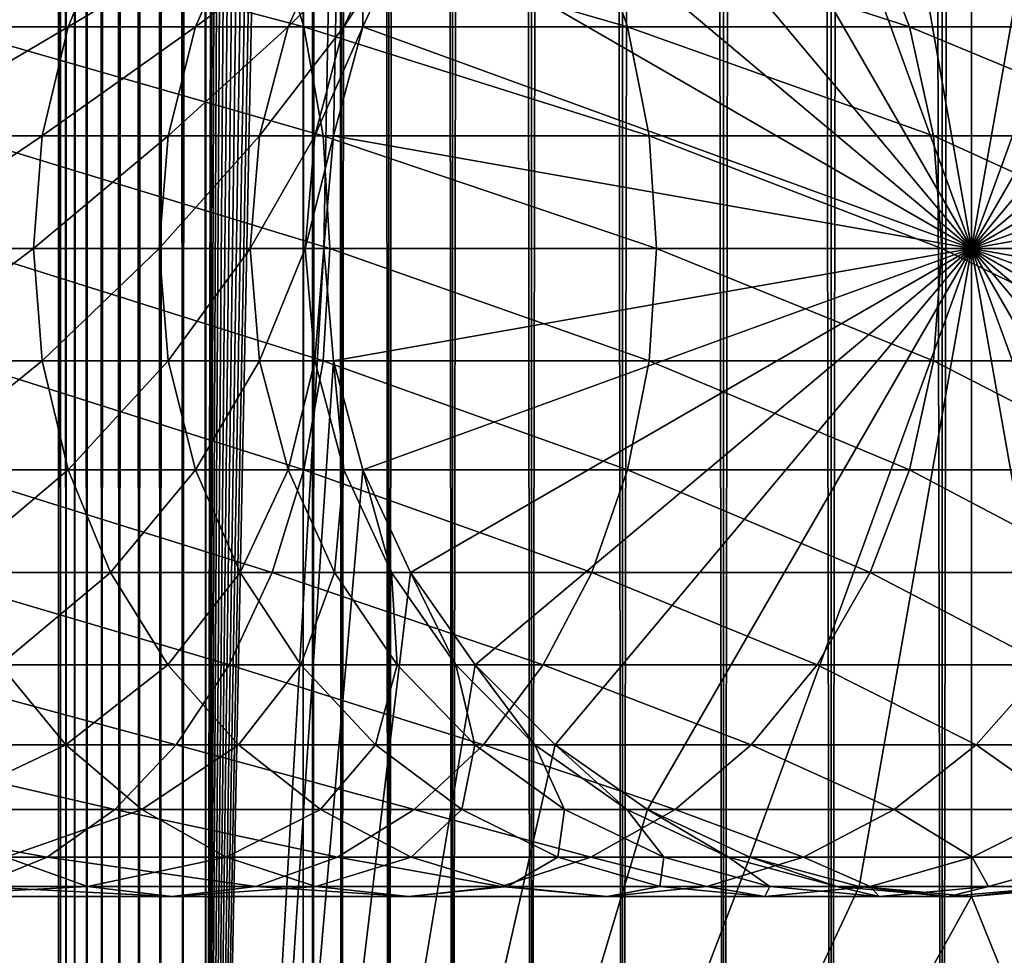
# Model space of a CAD drawing. Extents: x 0 to 550, y 0 to 1040.
# Drawn here: x 510 to 526, y 24 to 40 of the extents above; entities that cross this region are included whole.
import ezdxf

# ---------------------------------------------------------------- set-up
doc = ezdxf.new("R2010")
doc.units = 0
doc.header["$MEASUREMENT"] = 0

msp = doc.modelspace()

# ---------------------------------------------------------------- linework, layer by layer
for points in [[(510.430786, 1.500049, 63.541111), (510.430786, 1038.5, 63.541111), (510.399994, 1038.5, 63.150024)], [(510.430786, 1.500049, 63.541111), (510.399994, 1038.5, 63.150024), (510.399994, 1.500049, 63.150024)], [(510.399994, 1038.5, 38.150024), (510.399994, 1.500049, 38.150024), (510.399994, 1038.5, 63.150024)], [(510.399994, 1038.5, 63.150024), (510.399994, 1.500049, 38.150024), (510.399994, 1.500049, 63.150024)], [(510.399994, 1.500049, 38.150024), (510.399994, 1038.5, 38.150024), (510.430786, 1038.5, 37.758938)], [(510.399994, 1.500049, 38.150024), (510.430786, 1038.5, 37.758938), (510.430786, 1.500049, 37.758938)], [(510.522369, 1.500049, 63.922565), (510.522369, 1038.5, 63.922565), (510.430786, 1038.5, 63.541111)], [(510.522369, 1.500049, 63.922565), (510.430786, 1038.5, 63.541111), (510.430786, 1.500049, 63.541111)], [(510.430786, 1.500049, 37.758938), (510.430786, 1038.5, 37.758938), (510.522369, 1038.5, 37.37748)], [(510.430786, 1.500049, 37.758938), (510.522369, 1038.5, 37.37748), (510.522369, 1.500049, 37.37748)], [(510.672485, 1.500049, 64.284996), (510.672485, 1038.5, 64.284996), (510.522369, 1038.5, 63.922565)], [(510.672485, 1.500049, 64.284996), (510.522369, 1038.5, 63.922565), (510.522369, 1.500049, 63.922565)], [(510.522369, 1.500049, 37.37748), (510.522369, 1038.5, 37.37748), (510.672485, 1038.5, 37.015045)], [(510.522369, 1.500049, 37.37748), (510.672485, 1038.5, 37.015045), (510.672485, 1.500049, 37.015045)], [(510.877441, 1.500049, 64.619484), (510.877441, 1038.5, 64.619484), (510.672485, 1038.5, 64.284996)], [(510.877441, 1.500049, 64.619484), (510.672485, 1038.5, 64.284996), (510.672485, 1.500049, 64.284996)], [(510.672485, 1.500049, 37.015045), (510.672485, 1038.5, 37.015045), (510.877441, 1038.5, 36.680561)], [(510.672485, 1.500049, 37.015045), (510.877441, 1038.5, 36.680561), (510.877441, 1.500049, 36.680561)], [(511.132233, 1.500049, 64.917793), (511.132233, 1038.5, 64.917793), (510.877441, 1038.5, 64.619484)], [(511.132233, 1.500049, 64.917793), (510.877441, 1038.5, 64.619484), (510.877441, 1.500049, 64.619484)], [(510.877441, 1.500049, 36.680561), (510.877441, 1038.5, 36.680561), (511.132233, 1038.5, 36.382256)], [(510.877441, 1.500049, 36.680561), (511.132233, 1038.5, 36.382256), (511.132233, 1.500049, 36.382256)], [(511.430542, 1.500049, 65.172569), (511.430542, 1038.5, 65.172569), (511.132233, 1038.5, 64.917793)], [(511.430542, 1.500049, 65.172569), (511.132233, 1038.5, 64.917793), (511.132233, 1.500049, 64.917793)], [(511.132233, 1.500049, 36.382256), (511.132233, 1038.5, 36.382256), (511.430542, 1038.5, 36.127483)], [(511.132233, 1.500049, 36.382256), (511.430542, 1038.5, 36.127483), (511.430542, 1.500049, 36.127483)], [(511.765015, 1.500049, 65.377541), (511.765015, 1038.5, 65.377541), (511.430542, 1038.5, 65.172569)], [(511.765015, 1.500049, 65.377541), (511.430542, 1038.5, 65.172569), (511.430542, 1.500049, 65.172569)], [(511.430542, 1.500049, 36.127483), (511.430542, 1038.5, 36.127483), (511.765015, 1038.5, 35.922508)], [(511.430542, 1.500049, 36.127483), (511.765015, 1038.5, 35.922508), (511.765015, 1.500049, 35.922508)], [(512.127441, 1.500049, 65.527664), (512.127441, 1038.5, 65.527664), (511.765015, 1038.5, 65.377541)], [(512.127441, 1.500049, 65.527664), (511.765015, 1038.5, 65.377541), (511.765015, 1.500049, 65.377541)], [(511.765015, 1.500049, 35.922508), (511.765015, 1038.5, 35.922508), (512.127441, 1038.5, 35.772381)], [(511.765015, 1.500049, 35.922508), (512.127441, 1038.5, 35.772381), (512.127441, 1.500049, 35.772381)], [(512.508911, 1.500049, 65.619247), (512.508911, 1038.5, 65.619247), (512.127441, 1038.5, 65.527664)], [(512.508911, 1.500049, 65.619247), (512.127441, 1038.5, 65.527664), (512.127441, 1.500049, 65.527664)], [(512.127441, 1.500049, 35.772381), (512.127441, 1038.5, 35.772381), (512.508911, 1038.5, 35.680801)], [(512.127441, 1.500049, 35.772381), (512.508911, 1038.5, 35.680801), (512.508911, 1.500049, 35.680801)], [(512.900024, 1.500049, 65.650024), (512.900024, 1038.5, 65.650024), (512.508911, 1038.5, 65.619247)], [(512.900024, 1.500049, 65.650024), (512.508911, 1038.5, 65.619247), (512.508911, 1.500049, 65.619247)], [(512.508911, 1.500049, 35.680801), (512.508911, 1038.5, 35.680801), (512.900024, 1038.5, 35.650024)], [(512.508911, 1.500049, 35.680801), (512.900024, 1038.5, 35.650024), (512.900024, 1.500049, 35.650024)], [(512.900024, 1.500049, 65.650024), (514.900024, 1004, 65.650024), (512.900024, 1038.5, 65.650024)], [(535.400024, 1038.5, 35.650024), (535.400024, 1.500049, 35.650024), (512.900024, 1038.5, 35.650024)], [(512.900024, 1038.5, 35.650024), (535.400024, 1.500049, 35.650024), (512.900024, 1.500049, 35.650024)], [(514.714844, 1.500049, 48.765942), (514.714844, 1038.5, 48.765942), (514.549988, 1.500049, 50.650024)], [(514.549988, 1.500049, 50.650024), (514.714844, 1038.5, 48.765942), (514.549988, 1038.5, 50.650024)], [(514.549988, 1.500049, 50.650024), (514.549988, 1038.5, 50.650024), (514.714844, 1.500049, 52.534107)], [(514.714844, 1.500049, 52.534107), (514.549988, 1038.5, 50.650024), (514.714844, 1038.5, 52.534107)], [(515.204346, 1.500049, 46.939106), (515.204346, 1038.5, 46.939106), (514.714844, 1.500049, 48.765942)], [(514.714844, 1.500049, 48.765942), (515.204346, 1038.5, 46.939106), (514.714844, 1038.5, 48.765942)], [(514.714844, 1.500049, 52.534107), (514.714844, 1038.5, 52.534107), (515.204346, 1.500049, 54.360943)], [(515.204346, 1.500049, 54.360943), (514.714844, 1038.5, 52.534107), (515.204346, 1038.5, 54.360943)], [(516.003601, 1.500049, 45.225025), (516.003601, 1038.5, 45.225025), (515.204346, 1.500049, 46.939106)], [(515.204346, 1.500049, 46.939106), (516.003601, 1038.5, 45.225025), (515.204346, 1038.5, 46.939106)], [(515.204346, 1.500049, 54.360943), (515.204346, 1038.5, 54.360943), (516.003601, 1.500049, 56.075024)], [(516.003601, 1.500049, 56.075024), (515.204346, 1038.5, 54.360943), (516.003601, 1038.5, 56.075024)], [(517.08844, 1.500049, 43.675777), (517.08844, 1038.5, 43.675777), (516.003601, 1.500049, 45.225025)], [(516.003601, 1.500049, 45.225025), (517.08844, 1038.5, 43.675777), (516.003601, 1038.5, 45.225025)], [(516.003601, 1.500049, 56.075024), (516.003601, 1038.5, 56.075024), (517.08844, 1.500049, 57.624268)], [(517.08844, 1.500049, 57.624268), (516.003601, 1038.5, 56.075024), (517.08844, 1038.5, 57.624268)], [(518.425781, 1.500049, 42.338444), (518.425781, 1038.5, 42.338444), (517.08844, 1.500049, 43.675777)], [(517.08844, 1.500049, 43.675777), (518.425781, 1038.5, 42.338444), (517.08844, 1038.5, 43.675777)], [(517.08844, 1.500049, 57.624268), (517.08844, 1038.5, 57.624268), (518.425781, 1.500049, 58.961605)], [(518.425781, 1.500049, 58.961605), (517.08844, 1038.5, 57.624268), (518.425781, 1038.5, 58.961605)], [(519.974976, 1.500049, 41.253647), (519.974976, 1038.5, 41.253647), (518.425781, 1.500049, 42.338444)], [(518.425781, 1.500049, 42.338444), (519.974976, 1038.5, 41.253647), (518.425781, 1038.5, 42.338444)], [(518.425781, 1.500049, 58.961605), (518.425781, 1038.5, 58.961605), (519.974976, 1.500049, 60.046398)], [(519.974976, 1.500049, 60.046398), (518.425781, 1038.5, 58.961605), (519.974976, 1038.5, 60.046398)], [(521.689087, 1.500049, 40.454357), (521.689087, 1038.5, 40.454357), (519.974976, 1.500049, 41.253647)], [(519.974976, 1.500049, 41.253647), (521.689087, 1038.5, 40.454357), (519.974976, 1038.5, 41.253647)], [(519.974976, 1.500049, 60.046398), (519.974976, 1038.5, 60.046398), (521.689087, 1.500049, 60.845688)], [(521.689087, 1.500049, 60.845688), (519.974976, 1038.5, 60.046398), (521.689087, 1038.5, 60.845688)], [(523.51593, 1.500049, 39.964859), (523.51593, 1038.5, 39.964859), (521.689087, 1.500049, 40.454357)], [(521.689087, 1.500049, 40.454357), (523.51593, 1038.5, 39.964859), (521.689087, 1038.5, 40.454357)], [(521.689087, 1.500049, 60.845688), (521.689087, 1038.5, 60.845688), (523.51593, 1.500049, 61.335186)], [(523.51593, 1.500049, 61.335186), (521.689087, 1038.5, 60.845688), (523.51593, 1038.5, 61.335186)], [(525.400024, 1.500049, 39.800022), (525.400024, 1038.5, 39.800022), (523.51593, 1.500049, 39.964859)], [(523.51593, 1.500049, 39.964859), (525.400024, 1038.5, 39.800022), (523.51593, 1038.5, 39.964859)], [(523.51593, 1.500049, 61.335186), (523.51593, 1038.5, 61.335186), (525.400024, 1.500049, 61.500023)], [(525.400024, 1.500049, 61.500023), (523.51593, 1038.5, 61.335186), (525.400024, 1038.5, 61.500023)], [(525.400024, 1.500049, 61.500023), (525.400024, 1038.5, 61.500023), (527.284058, 1.500049, 61.335186)], [(527.284058, 1.500049, 61.335186), (525.400024, 1038.5, 61.500023), (527.284058, 1038.5, 61.335186)], [(527.284058, 1.500049, 39.964859), (527.284058, 1038.5, 39.964859), (525.400024, 1.500049, 39.800022)], [(525.400024, 1.500049, 39.800022), (527.284058, 1038.5, 39.964859), (525.400024, 1038.5, 39.800022)], [(512.900024, 1.500049, 65.650024), (515.067139, 1002.089844, 65.650024), (514.900024, 1004, 65.650024)], [(515.563354, 1000.237793, 65.650024), (515.067139, 1002.089844, 65.650024), (512.900024, 1.500049, 65.650024)], [(512.900024, 1.500049, 65.650024), (516.373718, 998.5, 65.650024), (515.563354, 1000.237793, 65.650024)], [(512.900024, 1.500049, 65.650024), (517.473511, 996.929321, 65.650024), (516.373718, 998.5, 65.650024)], [(518.829346, 995.573486, 65.650024), (517.473511, 996.929321, 65.650024), (512.900024, 1.500049, 65.650024)], [(532.970642, 995.573486, 65.650024), (531.400024, 994.473694, 65.650024), (512.900024, 1.500049, 65.650024)], [(518.829346, 995.573486, 65.650024), (512.900024, 1.500049, 65.650024), (520.400024, 994.473694, 65.650024)], [(512.900024, 1.500049, 65.650024), (514.900024, 36.000053, 65.650024), (532.970642, 995.573486, 65.650024)], [(532.970642, 995.573486, 65.650024), (514.900024, 36.000053, 65.650024), (515.067139, 37.910141, 65.650024)], [(532.970642, 995.573486, 65.650024), (515.067139, 37.910141, 65.650024), (515.563354, 39.762177, 65.650024)], [(515.563354, 39.762177, 65.650024), (516.373718, 41.500011, 65.650024), (532.970642, 995.573486, 65.650024)], [(512.900024, 1.500049, 65.650024), (531.400024, 994.473694, 65.650024), (529.662231, 993.663391, 65.650024)], [(520.400024, 994.473694, 65.650024), (512.900024, 1.500049, 65.650024), (522.137756, 993.663391, 65.650024)], [(512.900024, 1.500049, 65.650024), (529.662231, 993.663391, 65.650024), (527.81012, 993.167114, 65.650024)], [(512.900024, 1.500049, 65.650024), (523.989868, 993.167114, 65.650024), (522.137756, 993.663391, 65.650024)], [(527.81012, 993.167114, 65.650024), (525.900024, 993, 65.650024), (512.900024, 1.500049, 65.650024)], [(512.900024, 1.500049, 65.650024), (525.900024, 993, 65.650024), (523.989868, 993.167114, 65.650024)], [(525.900024, 36.000053, 64.650024), (525.900024, 47.000031, 64.650024), (523.989868, 46.832897, 64.650024)], [(525.899963, 36, 64.650024), (523.989868, 46.832886, 64.650024), (525.899963, 47, 64.650024)], [(525.899963, 36, 64.650024), (525.899963, 47, 64.650024), (527.81012, 46.832886, 64.650024)], [(525.900024, 36.000053, 64.650024), (527.81012, 46.832897, 64.650024), (525.900024, 47.000031, 64.650024)], [(523.989868, 46.832897, 64.650024), (522.137756, 46.336628, 64.650024), (525.900024, 36.000053, 64.650024)], [(522.137756, 46.33662, 64.650024), (523.989868, 46.832886, 64.650024), (525.899963, 36, 64.650024)], [(527.81012, 46.832886, 64.650024), (529.662231, 46.33662, 64.650024), (525.899963, 36, 64.650024)], [(529.662231, 46.336628, 64.650024), (527.81012, 46.832897, 64.650024), (525.900024, 36.000053, 64.650024)], [(525.900024, 36.000053, 64.650024), (522.137756, 46.336628, 64.650024), (520.400024, 45.526302, 64.650024)], [(525.899963, 36, 64.650024), (520.400024, 45.526279, 64.650024), (522.137756, 46.33662, 64.650024)], [(525.899963, 36, 64.650024), (529.662231, 46.33662, 64.650024), (531.400024, 45.526279, 64.650024)], [(525.900024, 36.000053, 64.650024), (531.400024, 45.526302, 64.650024), (529.662231, 46.336628, 64.650024)], [(525.900024, 36.000053, 64.650024), (520.400024, 45.526302, 64.650024), (518.829346, 44.426479, 64.650024)], [(525.899963, 36, 64.650024), (518.829346, 44.426491, 64.650024), (520.400024, 45.526279, 64.650024)], [(525.899963, 36, 64.650024), (531.400024, 45.526279, 64.650024), (532.970642, 44.426491, 64.650024)], [(525.900024, 36.000053, 64.650024), (532.970642, 44.426479, 64.650024), (531.400024, 45.526302, 64.650024)], [(517.473511, 43.070663, 64.650024), (518.829346, 44.426491, 64.650024), (525.899963, 36, 64.650024)], [(518.829346, 44.426479, 64.650024), (517.473511, 43.070652, 64.650024), (525.900024, 36.000053, 64.650024)], [(532.970642, 44.426491, 64.650024), (534.326477, 43.070663, 64.650024), (525.899963, 36, 64.650024)], [(534.326477, 43.070652, 64.650024), (532.970642, 44.426479, 64.650024), (525.900024, 36.000053, 64.650024)], [(525.899963, 36, 64.650024), (516.373718, 41.5, 64.650024), (517.473511, 43.070663, 64.650024)], [(525.900024, 36.000053, 64.650024), (517.473511, 43.070652, 64.650024), (516.373718, 41.500011, 64.650024)], [(525.899963, 36, 64.650024), (534.326477, 43.070663, 64.650024), (535.42627, 41.5, 64.650024)], [(525.900024, 36.000053, 64.650024), (535.42627, 41.500011, 64.650024), (534.326477, 43.070652, 64.650024)], [(510.562012, 39.762222, 112.941406), (507.834259, 39.762222, 117.453651), (511.279541, 41.5, 113.317993)], [(511.279541, 41.5, 113.317993), (507.834259, 39.762222, 117.453651), (508.50116, 41.5, 117.913971)], [(514.025757, 41.5, 140.200119), (507.98703, 41.5, 144.931122), (514.563049, 39.762222, 140.806671)], [(514.563049, 39.762222, 140.806671), (507.98703, 41.5, 144.931122), (508.447357, 39.762222, 145.598022)], [(512.725952, 39.762222, 108.13327), (510.562012, 39.762222, 112.941406), (513.483643, 41.5, 108.420624)], [(513.483643, 41.5, 108.420624), (510.562012, 39.762222, 112.941406), (511.279541, 41.5, 113.317993)], [(514.294617, 39.762222, 103.099358), (512.725952, 39.762222, 108.13327), (515.08136, 41.5, 103.293282)], [(515.08136, 41.5, 103.293282), (512.725952, 39.762222, 108.13327), (513.483643, 41.5, 108.420624)], [(519.450134, 41.5, 134.775742), (514.025757, 41.5, 140.200119), (520.056641, 39.762222, 135.313095)], [(520.056641, 39.762222, 135.313095), (514.025757, 41.5, 140.200119), (514.563049, 39.762222, 140.806671)], [(515.245056, 39.762222, 97.913063), (514.294617, 39.762222, 103.099358), (516.049438, 41.5, 98.010742)], [(516.049438, 41.5, 98.010742), (514.294617, 39.762222, 103.099358), (515.08136, 41.5, 103.293282)], [(515.563354, 39.762222, 92.650024), (515.245056, 39.762222, 97.913063), (516.373718, 41.5, 92.650024)], [(516.373718, 41.5, 92.650024), (515.245056, 39.762222, 97.913063), (516.049438, 41.5, 98.010742)], [(516.373718, 41.500011, 64.650024), (516.373718, 41.500011, 65.650024), (515.563354, 39.762177, 64.650024)], [(515.563354, 39.762177, 64.650024), (516.373718, 41.500011, 65.650024), (515.563354, 39.762177, 65.650024)], [(525.900024, 36.000053, 64.650024), (516.373718, 41.500011, 64.650024), (515.563354, 39.762177, 64.650024)], [(525.899963, 36, 64.650024), (515.563354, 39.762222, 64.650024), (516.373718, 41.5, 64.650024)], [(515.563354, 39.762222, 64.650024), (515.563354, 39.762222, 92.650024), (516.373718, 41.5, 92.650024)], [(515.563354, 39.762222, 64.650024), (516.373718, 41.5, 92.650024), (516.373718, 41.5, 64.650024)], [(524.181091, 41.5, 128.737061), (519.450134, 41.5, 134.775742), (524.848022, 39.762222, 129.197388)], [(524.848022, 39.762222, 129.197388), (519.450134, 41.5, 134.775742), (520.056641, 39.762222, 135.313095)], [(528.149719, 41.5, 122.172157), (524.181091, 41.5, 128.737061), (528.867249, 39.762222, 122.548744)], [(528.867249, 39.762222, 122.548744), (524.181091, 41.5, 128.737061), (524.848022, 39.762222, 129.197388)], [(525.899963, 36, 64.650024), (535.42627, 41.5, 64.650024), (536.236633, 39.762222, 64.650024)], [(525.900024, 36.000053, 64.650024), (536.236633, 39.762177, 64.650024), (535.42627, 41.500011, 64.650024)], [(510.122589, 37.91013, 112.710785), (507.425812, 37.91013, 117.171738), (510.562012, 39.762222, 112.941406)], [(510.562012, 39.762222, 112.941406), (507.425812, 37.91013, 117.171738), (507.834259, 39.762222, 117.453651)], [(514.563049, 39.762222, 140.806671), (508.447357, 39.762222, 145.598022), (514.892151, 37.91013, 141.178131)], [(514.892151, 37.91013, 141.178131), (508.447357, 39.762222, 145.598022), (508.729279, 37.91013, 146.006439)], [(512.261963, 37.91013, 107.957291), (510.122589, 37.91013, 112.710785), (512.725952, 39.762222, 108.13327)], [(512.725952, 39.762222, 108.13327), (510.122589, 37.91013, 112.710785), (510.562012, 39.762222, 112.941406)], [(513.812744, 37.91013, 102.980591), (512.261963, 37.91013, 107.957291), (514.294617, 39.762222, 103.099358)], [(514.294617, 39.762222, 103.099358), (512.261963, 37.91013, 107.957291), (512.725952, 39.762222, 108.13327)], [(514.75238, 37.91013, 97.853249), (513.812744, 37.91013, 102.980591), (515.245056, 39.762222, 97.913063)], [(515.245056, 39.762222, 97.913063), (513.812744, 37.91013, 102.980591), (514.294617, 39.762222, 103.099358)], [(520.056641, 39.762222, 135.313095), (514.563049, 39.762222, 140.806671), (520.428101, 37.91013, 135.642181)], [(520.428101, 37.91013, 135.642181), (514.563049, 39.762222, 140.806671), (514.892151, 37.91013, 141.178131)], [(515.067139, 37.91013, 92.650024), (514.75238, 37.91013, 97.853249), (515.563354, 39.762222, 92.650024)], [(515.563354, 39.762222, 92.650024), (514.75238, 37.91013, 97.853249), (515.245056, 39.762222, 97.913063)], [(515.067139, 37.91013, 64.650024), (515.563354, 39.762222, 64.650024), (525.899963, 36, 64.650024)], [(515.067139, 37.91013, 64.650024), (515.067139, 37.91013, 92.650024), (515.563354, 39.762222, 92.650024)], [(515.067139, 37.91013, 64.650024), (515.563354, 39.762222, 92.650024), (515.563354, 39.762222, 64.650024)], [(515.563354, 39.762177, 64.650024), (515.563354, 39.762177, 65.650024), (515.067139, 37.910141, 64.650024)], [(515.067139, 37.910141, 64.650024), (515.563354, 39.762177, 65.650024), (515.067139, 37.910141, 65.650024)], [(515.563354, 39.762177, 64.650024), (515.067139, 37.910141, 64.650024), (525.900024, 36.000053, 64.650024)], [(524.848022, 39.762222, 129.197388), (520.056641, 39.762222, 135.313095), (525.256409, 37.91013, 129.479294)], [(525.256409, 37.91013, 129.479294), (520.056641, 39.762222, 135.313095), (520.428101, 37.91013, 135.642181)], [(528.867249, 39.762222, 122.548744), (524.848022, 39.762222, 129.197388), (529.306702, 37.91013, 122.779366)], [(529.306702, 37.91013, 122.779366), (524.848022, 39.762222, 129.197388), (525.256409, 37.91013, 129.479294)], [(536.236633, 39.762222, 64.650024), (536.73291, 37.91013, 64.650024), (525.899963, 36, 64.650024)], [(536.73291, 37.910141, 64.650024), (536.236633, 39.762177, 64.650024), (525.900024, 36.000053, 64.650024)], [(509.974609, 36, 112.633118), (507.28833, 36, 117.076805), (510.122589, 37.91013, 112.710785)], [(510.122589, 37.91013, 112.710785), (507.28833, 36, 117.076805), (507.425812, 37.91013, 117.171738)], [(514.892151, 37.91013, 141.178131), (508.729279, 37.91013, 146.006439), (515.002991, 36, 141.303223)], [(515.002991, 36, 141.303223), (508.729279, 37.91013, 146.006439), (508.824219, 36, 146.143982)], [(512.105713, 36, 107.898033), (509.974609, 36, 112.633118), (512.261963, 37.91013, 107.957291)], [(512.261963, 37.91013, 107.957291), (509.974609, 36, 112.633118), (510.122589, 37.91013, 112.710785)], [(513.650513, 36, 102.940598), (512.105713, 36, 107.898033), (513.812744, 37.91013, 102.980591)], [(513.812744, 37.91013, 102.980591), (512.105713, 36, 107.898033), (512.261963, 37.91013, 107.957291)], [(514.586487, 36, 97.833099), (513.650513, 36, 102.940598), (514.75238, 37.91013, 97.853249)], [(514.75238, 37.91013, 97.853249), (513.650513, 36, 102.940598), (513.812744, 37.91013, 102.980591)], [(514.900024, 36, 92.650024), (514.586487, 36, 97.833099), (515.067139, 37.91013, 92.650024)], [(515.067139, 37.91013, 92.650024), (514.586487, 36, 97.833099), (514.75238, 37.91013, 97.853249)], [(520.428101, 37.91013, 135.642181), (514.892151, 37.91013, 141.178131), (520.553223, 36, 135.752991)], [(520.553223, 36, 135.752991), (514.892151, 37.91013, 141.178131), (515.002991, 36, 141.303223)], [(515.067139, 37.910141, 64.650024), (515.067139, 37.910141, 65.650024), (514.900024, 36.000053, 64.650024)], [(514.900024, 36.000053, 64.650024), (515.067139, 37.910141, 65.650024), (514.900024, 36.000053, 65.650024)], [(525.900024, 36.000053, 64.650024), (515.067139, 37.910141, 64.650024), (514.900024, 36.000053, 64.650024)], [(525.899963, 36, 64.650024), (514.900024, 36, 64.650024), (515.067139, 37.91013, 64.650024)], [(514.900024, 36, 64.650024), (515.067139, 37.91013, 92.650024), (515.067139, 37.91013, 64.650024)], [(514.900024, 36, 64.650024), (514.900024, 36, 92.650024), (515.067139, 37.91013, 92.650024)], [(525.256409, 37.91013, 129.479294), (520.428101, 37.91013, 135.642181), (525.393921, 36, 129.574234)], [(525.393921, 36, 129.574234), (520.428101, 37.91013, 135.642181), (520.553223, 36, 135.752991)], [(529.306702, 37.91013, 122.779366), (525.256409, 37.91013, 129.479294), (529.454651, 36, 122.857025)], [(529.454651, 36, 122.857025), (525.256409, 37.91013, 129.479294), (525.393921, 36, 129.574234)], [(525.899963, 36, 64.650024), (536.73291, 37.91013, 64.650024), (536.900024, 36, 64.650024)], [(525.900024, 36.000053, 64.650024), (536.900024, 36.000053, 64.650024), (536.73291, 37.910141, 64.650024)], [(509.974609, 36, 112.633118), (507.425812, 34.08987, 117.171738), (507.28833, 36, 117.076805)], [(510.122589, 34.08987, 112.710785), (507.425812, 34.08987, 117.171738), (509.974609, 36, 112.633118)], [(514.892151, 34.08987, 141.178131), (508.824219, 36, 146.143982), (508.729279, 34.08987, 146.006439)], [(515.002991, 36, 141.303223), (508.824219, 36, 146.143982), (514.892151, 34.08987, 141.178131)], [(512.105713, 36, 107.898033), (510.122589, 34.08987, 112.710785), (509.974609, 36, 112.633118)], [(512.261963, 34.08987, 107.957291), (510.122589, 34.08987, 112.710785), (512.105713, 36, 107.898033)], [(513.650513, 36, 102.940598), (512.261963, 34.08987, 107.957291), (512.105713, 36, 107.898033)], [(513.812744, 34.08987, 102.980591), (512.261963, 34.08987, 107.957291), (513.650513, 36, 102.940598)], [(512.900024, 1.500049, 65.650024), (515.067139, 34.089844, 65.650024), (514.900024, 36.000053, 65.650024)], [(514.586487, 36, 97.833099), (513.812744, 34.08987, 102.980591), (513.650513, 36, 102.940598)], [(514.75238, 34.08987, 97.853249), (513.812744, 34.08987, 102.980591), (514.586487, 36, 97.833099)], [(514.900024, 36, 92.650024), (514.75238, 34.08987, 97.853249), (514.586487, 36, 97.833099)], [(515.067139, 34.08987, 92.650024), (514.75238, 34.08987, 97.853249), (514.900024, 36, 92.650024)], [(520.428101, 34.08987, 135.642181), (515.002991, 36, 141.303223), (514.892151, 34.08987, 141.178131)], [(514.900024, 36.000053, 64.650024), (514.900024, 36.000053, 65.650024), (515.067139, 34.089844, 64.650024)], [(515.067139, 34.089844, 64.650024), (514.900024, 36.000053, 65.650024), (515.067139, 34.089844, 65.650024)], [(525.900024, 36.000053, 64.650024), (514.900024, 36.000053, 64.650024), (515.067139, 34.089844, 64.650024)], [(525.899963, 36, 64.650024), (515.067139, 34.08987, 64.650024), (514.900024, 36, 64.650024)], [(515.067139, 34.08987, 64.650024), (515.067139, 34.08987, 92.650024), (514.900024, 36, 92.650024)], [(515.067139, 34.08987, 64.650024), (514.900024, 36, 92.650024), (514.900024, 36, 64.650024)], [(520.553223, 36, 135.752991), (515.002991, 36, 141.303223), (520.428101, 34.08987, 135.642181)], [(515.067139, 34.089844, 64.650024), (515.563354, 32.237808, 64.650024), (525.900024, 36.000053, 64.650024)], [(515.563354, 32.237778, 64.650024), (515.067139, 34.08987, 64.650024), (525.899963, 36, 64.650024)], [(525.900024, 36.000053, 64.650024), (515.563354, 32.237808, 64.650024), (516.373718, 30.499973, 64.650024)], [(525.899963, 36, 64.650024), (516.373718, 30.5, 64.650024), (515.563354, 32.237778, 64.650024)], [(525.900024, 36.000053, 64.650024), (516.373718, 30.499973, 64.650024), (517.473511, 28.929392, 64.650024)], [(525.899963, 36, 64.650024), (517.473511, 28.929337, 64.650024), (516.373718, 30.5, 64.650024)], [(517.473511, 28.929392, 64.650024), (518.829346, 27.573505, 64.650024), (525.900024, 36.000053, 64.650024)], [(518.829346, 27.573511, 64.650024), (517.473511, 28.929337, 64.650024), (525.899963, 36, 64.650024)], [(525.900024, 36.000053, 64.650024), (518.829346, 27.573505, 64.650024), (520.400024, 26.47368, 64.650024)], [(525.899963, 36, 64.650024), (520.400024, 26.473721, 64.650024), (518.829346, 27.573511, 64.650024)], [(525.900024, 36.000053, 64.650024), (520.400024, 26.47368, 64.650024), (522.137756, 25.663414, 64.650024)], [(525.899963, 36, 64.650024), (522.137756, 25.663382, 64.650024), (520.400024, 26.473721, 64.650024)], [(525.256409, 34.08987, 129.479294), (520.553223, 36, 135.752991), (520.428101, 34.08987, 135.642181)], [(525.393921, 36, 129.574234), (520.553223, 36, 135.752991), (525.256409, 34.08987, 129.479294)], [(522.137756, 25.663414, 64.650024), (523.989868, 25.167147, 64.650024), (525.900024, 36.000053, 64.650024)], [(523.989868, 25.167114, 64.650024), (522.137756, 25.663382, 64.650024), (525.899963, 36, 64.650024)], [(525.900024, 36.000053, 64.650024), (523.989868, 25.167147, 64.650024), (525.900024, 25.000015, 64.650024)], [(525.899963, 36, 64.650024), (525.899963, 25, 64.650024), (523.989868, 25.167114, 64.650024)], [(529.306702, 34.08987, 122.779366), (525.393921, 36, 129.574234), (525.256409, 34.08987, 129.479294)], [(529.454651, 36, 122.857025), (525.393921, 36, 129.574234), (529.306702, 34.08987, 122.779366)], [(529.662231, 25.663382, 64.650024), (527.81012, 25.167114, 64.650024), (525.899963, 36, 64.650024)], [(525.899963, 36, 64.650024), (527.81012, 25.167114, 64.650024), (525.899963, 25, 64.650024)], [(534.326477, 28.929337, 64.650024), (532.970642, 27.573511, 64.650024), (525.899963, 36, 64.650024)], [(525.899963, 36, 64.650024), (532.970642, 27.573511, 64.650024), (531.400024, 26.473721, 64.650024)], [(525.899963, 36, 64.650024), (531.400024, 26.473721, 64.650024), (529.662231, 25.663382, 64.650024)], [(536.73291, 34.08987, 64.650024), (536.236633, 32.237778, 64.650024), (525.899963, 36, 64.650024)], [(525.899963, 36, 64.650024), (536.236633, 32.237778, 64.650024), (535.42627, 30.5, 64.650024)], [(525.899963, 36, 64.650024), (535.42627, 30.5, 64.650024), (534.326477, 28.929337, 64.650024)], [(525.899963, 36, 64.650024), (536.900024, 36, 64.650024), (536.73291, 34.08987, 64.650024)], [(536.236633, 32.237808, 64.650024), (536.73291, 34.089844, 64.650024), (525.900024, 36.000053, 64.650024)], [(525.900024, 36.000053, 64.650024), (536.73291, 34.089844, 64.650024), (536.900024, 36.000053, 64.650024)], [(532.970642, 27.573505, 64.650024), (534.326477, 28.929392, 64.650024), (525.900024, 36.000053, 64.650024)], [(525.900024, 36.000053, 64.650024), (534.326477, 28.929392, 64.650024), (535.42627, 30.499973, 64.650024)], [(525.900024, 36.000053, 64.650024), (535.42627, 30.499973, 64.650024), (536.236633, 32.237808, 64.650024)], [(527.81012, 25.167147, 64.650024), (529.662231, 25.663414, 64.650024), (525.900024, 36.000053, 64.650024)], [(525.900024, 36.000053, 64.650024), (529.662231, 25.663414, 64.650024), (531.400024, 26.47368, 64.650024)], [(525.900024, 36.000053, 64.650024), (531.400024, 26.47368, 64.650024), (532.970642, 27.573505, 64.650024)], [(525.900024, 36.000053, 64.650024), (525.900024, 25.000015, 64.650024), (527.81012, 25.167147, 64.650024)], [(510.122589, 34.08987, 112.710785), (507.834259, 32.237778, 117.453651), (507.425812, 34.08987, 117.171738)], [(510.562012, 32.237778, 112.941406), (507.834259, 32.237778, 117.453651), (510.122589, 34.08987, 112.710785)], [(514.563049, 32.237778, 140.806671), (508.729279, 34.08987, 146.006439), (508.447357, 32.237778, 145.598022)], [(514.892151, 34.08987, 141.178131), (508.729279, 34.08987, 146.006439), (514.563049, 32.237778, 140.806671)], [(512.261963, 34.08987, 107.957291), (510.562012, 32.237778, 112.941406), (510.122589, 34.08987, 112.710785)], [(512.725952, 32.237778, 108.13327), (510.562012, 32.237778, 112.941406), (512.261963, 34.08987, 107.957291)], [(513.812744, 34.08987, 102.980591), (512.725952, 32.237778, 108.13327), (512.261963, 34.08987, 107.957291)], [(514.294617, 32.237778, 103.099358), (512.725952, 32.237778, 108.13327), (513.812744, 34.08987, 102.980591)], [(515.563354, 32.237808, 65.650024), (515.067139, 34.089844, 65.650024), (512.900024, 1.500049, 65.650024)], [(514.75238, 34.08987, 97.853249), (514.294617, 32.237778, 103.099358), (513.812744, 34.08987, 102.980591)], [(515.245056, 32.237778, 97.913063), (514.294617, 32.237778, 103.099358), (514.75238, 34.08987, 97.853249)], [(520.056641, 32.237778, 135.313095), (514.892151, 34.08987, 141.178131), (514.563049, 32.237778, 140.806671)], [(515.067139, 34.08987, 92.650024), (515.245056, 32.237778, 97.913063), (514.75238, 34.08987, 97.853249)], [(520.428101, 34.08987, 135.642181), (514.892151, 34.08987, 141.178131), (520.056641, 32.237778, 135.313095)], [(515.563354, 32.237778, 92.650024), (515.245056, 32.237778, 97.913063), (515.067139, 34.08987, 92.650024)], [(515.563354, 32.237778, 64.650024), (515.563354, 32.237778, 92.650024), (515.067139, 34.08987, 92.650024)], [(515.563354, 32.237778, 64.650024), (515.067139, 34.08987, 92.650024), (515.067139, 34.08987, 64.650024)], [(515.067139, 34.089844, 64.650024), (515.067139, 34.089844, 65.650024), (515.563354, 32.237808, 64.650024)], [(515.563354, 32.237808, 64.650024), (515.067139, 34.089844, 65.650024), (515.563354, 32.237808, 65.650024)], [(524.848022, 32.237778, 129.197388), (520.428101, 34.08987, 135.642181), (520.056641, 32.237778, 135.313095)], [(525.256409, 34.08987, 129.479294), (520.428101, 34.08987, 135.642181), (524.848022, 32.237778, 129.197388)], [(528.867249, 32.237778, 122.548744), (525.256409, 34.08987, 129.479294), (524.848022, 32.237778, 129.197388)], [(529.306702, 34.08987, 122.779366), (525.256409, 34.08987, 129.479294), (528.867249, 32.237778, 122.548744)], [(510.562012, 32.237778, 112.941406), (508.50116, 30.5, 117.913971), (507.834259, 32.237778, 117.453651)], [(514.025757, 30.5, 140.200119), (508.447357, 32.237778, 145.598022), (507.98703, 30.5, 144.931122)], [(514.563049, 32.237778, 140.806671), (508.447357, 32.237778, 145.598022), (514.025757, 30.5, 140.200119)], [(511.279541, 30.5, 113.317993), (508.50116, 30.5, 117.913971), (510.562012, 32.237778, 112.941406)], [(512.725952, 32.237778, 108.13327), (511.279541, 30.5, 113.317993), (510.562012, 32.237778, 112.941406)], [(513.483643, 30.5, 108.420624), (511.279541, 30.5, 113.317993), (512.725952, 32.237778, 108.13327)], [(514.294617, 32.237778, 103.099358), (513.483643, 30.5, 108.420624), (512.725952, 32.237778, 108.13327)], [(512.900024, 1.500049, 65.650024), (516.373718, 30.499973, 65.650024), (515.563354, 32.237808, 65.650024)], [(515.08136, 30.5, 103.293282), (513.483643, 30.5, 108.420624), (514.294617, 32.237778, 103.099358)], [(519.450134, 30.5, 134.775742), (514.563049, 32.237778, 140.806671), (514.025757, 30.5, 140.200119)], [(515.245056, 32.237778, 97.913063), (515.08136, 30.5, 103.293282), (514.294617, 32.237778, 103.099358)], [(520.056641, 32.237778, 135.313095), (514.563049, 32.237778, 140.806671), (519.450134, 30.5, 134.775742)], [(516.049438, 30.5, 98.010742), (515.08136, 30.5, 103.293282), (515.245056, 32.237778, 97.913063)], [(515.563354, 32.237778, 92.650024), (516.049438, 30.5, 98.010742), (515.245056, 32.237778, 97.913063)], [(515.563354, 32.237808, 64.650024), (515.563354, 32.237808, 65.650024), (516.373718, 30.499973, 64.650024)], [(516.373718, 30.499973, 64.650024), (515.563354, 32.237808, 65.650024), (516.373718, 30.499973, 65.650024)], [(516.373718, 30.5, 92.650024), (516.049438, 30.5, 98.010742), (515.563354, 32.237778, 92.650024)], [(516.373718, 30.5, 64.650024), (516.373718, 30.5, 92.650024), (515.563354, 32.237778, 92.650024)], [(516.373718, 30.5, 64.650024), (515.563354, 32.237778, 92.650024), (515.563354, 32.237778, 64.650024)], [(524.181091, 30.5, 128.737061), (520.056641, 32.237778, 135.313095), (519.450134, 30.5, 134.775742)], [(524.848022, 32.237778, 129.197388), (520.056641, 32.237778, 135.313095), (524.181091, 30.5, 128.737061)], [(528.149719, 30.5, 122.172157), (524.848022, 32.237778, 129.197388), (524.181091, 30.5, 128.737061)], [(528.867249, 32.237778, 122.548744), (524.848022, 32.237778, 129.197388), (528.149719, 30.5, 122.172157)], [(513.296387, 28.929337, 139.376923), (507.98703, 30.5, 144.931122), (507.362274, 28.929337, 144.026016)], [(514.025757, 30.5, 140.200119), (507.98703, 30.5, 144.931122), (513.296387, 28.929337, 139.376923)], [(511.279541, 30.5, 113.317993), (509.406281, 28.929337, 118.538727), (508.50116, 30.5, 117.913971)], [(512.253357, 28.929337, 113.829086), (509.406281, 28.929337, 118.538727), (511.279541, 30.5, 113.317993)], [(513.483643, 30.5, 108.420624), (512.253357, 28.929337, 113.829086), (511.279541, 30.5, 113.317993)], [(514.511963, 28.929337, 108.810616), (512.253357, 28.929337, 113.829086), (513.483643, 30.5, 108.420624)], [(512.900024, 1.500049, 65.650024), (517.473511, 28.929392, 65.650024), (516.373718, 30.499973, 65.650024)], [(518.626892, 28.929337, 134.046448), (514.025757, 30.5, 140.200119), (513.296387, 28.929337, 139.376923)], [(515.08136, 30.5, 103.293282), (514.511963, 28.929337, 108.810616), (513.483643, 30.5, 108.420624)], [(519.450134, 30.5, 134.775742), (514.025757, 30.5, 140.200119), (518.626892, 28.929337, 134.046448)], [(516.149231, 28.929337, 103.55648), (514.511963, 28.929337, 108.810616), (515.08136, 30.5, 103.293282)], [(516.049438, 30.5, 98.010742), (516.149231, 28.929337, 103.55648), (515.08136, 30.5, 103.293282)], [(516.373718, 30.5, 92.650024), (517.141235, 28.929337, 98.143303), (516.049438, 30.5, 98.010742)], [(517.141235, 28.929337, 98.143303), (516.149231, 28.929337, 103.55648), (516.049438, 30.5, 98.010742)], [(517.473511, 28.929337, 92.650024), (517.141235, 28.929337, 98.143303), (516.373718, 30.5, 92.650024)], [(517.473511, 28.929337, 64.650024), (517.473511, 28.929337, 92.650024), (516.373718, 30.5, 92.650024)], [(517.473511, 28.929337, 64.650024), (516.373718, 30.5, 92.650024), (516.373718, 30.5, 64.650024)], [(516.373718, 30.499973, 64.650024), (516.373718, 30.499973, 65.650024), (517.473511, 28.929392, 64.650024)], [(517.473511, 28.929392, 64.650024), (516.373718, 30.499973, 65.650024), (517.473511, 28.929392, 65.650024)], [(523.276001, 28.929337, 128.112305), (519.450134, 30.5, 134.775742), (518.626892, 28.929337, 134.046448)], [(524.181091, 30.5, 128.737061), (519.450134, 30.5, 134.775742), (523.276001, 28.929337, 128.112305)], [(527.175903, 28.929337, 121.661057), (524.181091, 30.5, 128.737061), (523.276001, 28.929337, 128.112305)], [(528.149719, 30.5, 122.172157), (524.181091, 30.5, 128.737061), (527.175903, 28.929337, 121.661057)], [(512.397339, 27.573511, 138.362076), (507.362274, 28.929337, 144.026016), (506.592102, 27.573511, 142.910187)], [(510.522064, 27.573511, 119.308922), (507.0271, 27.573511, 123.769928), (509.406281, 28.929337, 118.538727)], [(513.296387, 28.929337, 139.376923), (507.362274, 28.929337, 144.026016), (512.397339, 27.573511, 138.362076)], [(512.253357, 28.929337, 113.829086), (510.522064, 27.573511, 119.308922), (509.406281, 28.929337, 118.538727)], [(513.453857, 27.573511, 114.459175), (510.522064, 27.573511, 119.308922), (512.253357, 28.929337, 113.829086)], [(514.511963, 28.929337, 108.810616), (513.453857, 27.573511, 114.459175), (512.253357, 28.929337, 113.829086)], [(517.612061, 27.573511, 133.147354), (513.296387, 28.929337, 139.376923), (512.397339, 27.573511, 138.362076)], [(518.829346, 27.573505, 65.650024), (517.473511, 28.929392, 65.650024), (512.900024, 1.500049, 65.650024)], [(518.626892, 28.929337, 134.046448), (513.296387, 28.929337, 139.376923), (517.612061, 27.573511, 133.147354)], [(515.779663, 27.573511, 109.291397), (513.453857, 27.573511, 114.459175), (514.511963, 28.929337, 108.810616)], [(516.149231, 28.929337, 103.55648), (515.779663, 27.573511, 109.291397), (514.511963, 28.929337, 108.810616)], [(517.465637, 27.573511, 103.880951), (515.779663, 27.573511, 109.291397), (516.149231, 28.929337, 103.55648)], [(517.141235, 28.929337, 98.143303), (517.465637, 27.573511, 103.880951), (516.149231, 28.929337, 103.55648)], [(517.473511, 28.929337, 92.650024), (518.487183, 27.573511, 98.306732), (517.141235, 28.929337, 98.143303)], [(518.487183, 27.573511, 98.306732), (517.465637, 27.573511, 103.880951), (517.141235, 28.929337, 98.143303)], [(517.473511, 28.929392, 64.650024), (517.473511, 28.929392, 65.650024), (518.829346, 27.573505, 64.650024)], [(518.829346, 27.573505, 64.650024), (517.473511, 28.929392, 65.650024), (518.829346, 27.573505, 65.650024)], [(518.829346, 27.573511, 92.650024), (518.487183, 27.573511, 98.306732), (517.473511, 28.929337, 92.650024)], [(518.829346, 27.573511, 64.650024), (518.829346, 27.573511, 92.650024), (517.473511, 28.929337, 92.650024)], [(518.829346, 27.573511, 64.650024), (517.473511, 28.929337, 92.650024), (517.473511, 28.929337, 64.650024)], [(522.160156, 27.573511, 127.342117), (518.626892, 28.929337, 134.046448), (517.612061, 27.573511, 133.147354)], [(523.276001, 28.929337, 128.112305), (518.626892, 28.929337, 134.046448), (522.160156, 27.573511, 127.342117)], [(525.975403, 27.573511, 121.030975), (523.276001, 28.929337, 128.112305), (522.160156, 27.573511, 127.342117)], [(527.175903, 28.929337, 121.661057), (523.276001, 28.929337, 128.112305), (525.975403, 27.573511, 121.030975)], [(529.002075, 27.573511, 114.305977), (527.175903, 28.929337, 121.661057), (525.975403, 27.573511, 121.030975)], [(511.355804, 26.473721, 137.186417), (506.592102, 27.573511, 142.910187), (505.69986, 26.473721, 141.617554)], [(512.397339, 27.573511, 138.362076), (506.592102, 27.573511, 142.910187), (511.355804, 26.473721, 137.186417)], [(510.522064, 27.573511, 119.308922), (508.202759, 26.473721, 124.81147), (507.0271, 27.573511, 123.769928)], [(511.814728, 26.473721, 120.201164), (508.202759, 26.473721, 124.81147), (510.522064, 27.573511, 119.308922)], [(513.453857, 27.573511, 114.459175), (511.814728, 26.473721, 120.201164), (510.522064, 27.573511, 119.308922)], [(516.436401, 26.473721, 132.10582), (512.397339, 27.573511, 138.362076), (511.355804, 26.473721, 137.186417)], [(514.844604, 26.473721, 115.189095), (511.814728, 26.473721, 120.201164), (513.453857, 27.573511, 114.459175)], [(517.612061, 27.573511, 133.147354), (512.397339, 27.573511, 138.362076), (516.436401, 26.473721, 132.10582)], [(520.400024, 26.47368, 65.650024), (518.829346, 27.573505, 65.650024), (512.900024, 1.500049, 65.650024)], [(515.779663, 27.573511, 109.291397), (514.844604, 26.473721, 115.189095), (513.453857, 27.573511, 114.459175)], [(517.248291, 26.473721, 109.848358), (514.844604, 26.473721, 115.189095), (515.779663, 27.573511, 109.291397)], [(517.465637, 27.573511, 103.880951), (517.248291, 26.473721, 109.848358), (515.779663, 27.573511, 109.291397)], [(520.867554, 26.473721, 126.449875), (517.612061, 27.573511, 133.147354), (516.436401, 26.473721, 132.10582)], [(518.990662, 26.473721, 104.256836), (517.248291, 26.473721, 109.848358), (517.465637, 27.573511, 103.880951)], [(518.487183, 27.573511, 98.306732), (518.990662, 26.473721, 104.256836), (517.465637, 27.573511, 103.880951)], [(522.160156, 27.573511, 127.342117), (517.612061, 27.573511, 133.147354), (520.867554, 26.473721, 126.449875)], [(518.829346, 27.573511, 92.650024), (520.046387, 26.473721, 98.496048), (518.487183, 27.573511, 98.306732)], [(520.046387, 26.473721, 98.496048), (518.990662, 26.473721, 104.256836), (518.487183, 27.573511, 98.306732)], [(520.400024, 26.473721, 92.650024), (520.046387, 26.473721, 98.496048), (518.829346, 27.573511, 92.650024)], [(520.400024, 26.473721, 64.650024), (520.400024, 26.473721, 92.650024), (518.829346, 27.573511, 92.650024)], [(520.400024, 26.473721, 64.650024), (518.829346, 27.573511, 92.650024), (518.829346, 27.573511, 64.650024)], [(518.829346, 27.573505, 64.650024), (518.829346, 27.573505, 65.650024), (520.400024, 26.47368, 64.650024)], [(520.400024, 26.47368, 64.650024), (518.829346, 27.573505, 65.650024), (520.400024, 26.47368, 65.650024)], [(524.584656, 26.473721, 120.301048), (522.160156, 27.573511, 127.342117), (520.867554, 26.473721, 126.449875)], [(525.975403, 27.573511, 121.030975), (522.160156, 27.573511, 127.342117), (524.584656, 26.473721, 120.301048)], [(527.533447, 26.473721, 113.749016), (525.975403, 27.573511, 121.030975), (524.584656, 26.473721, 120.301048)], [(529.002075, 27.573511, 114.305977), (525.975403, 27.573511, 121.030975), (527.533447, 26.473721, 113.749016)], [(510.20343, 25.663382, 135.885666), (505.69986, 26.473721, 141.617554), (504.712677, 25.663382, 140.187393)], [(511.355804, 26.473721, 137.186417), (505.69986, 26.473721, 141.617554), (510.20343, 25.663382, 135.885666)], [(511.814728, 26.473721, 120.201164), (509.50351, 25.663382, 125.963829), (508.202759, 26.473721, 124.81147)], [(513.244873, 25.663382, 121.188332), (509.50351, 25.663382, 125.963829), (511.814728, 26.473721, 120.201164)], [(515.135681, 25.663382, 130.953461), (511.355804, 26.473721, 137.186417), (510.20343, 25.663382, 135.885666)], [(516.436401, 26.473721, 132.10582), (511.355804, 26.473721, 137.186417), (515.135681, 25.663382, 130.953461)], [(514.844604, 26.473721, 115.189095), (513.244873, 25.663382, 121.188332), (511.814728, 26.473721, 120.201164)], [(520.400024, 26.47368, 65.650024), (512.900024, 1.500049, 65.650024), (522.137756, 25.663414, 65.650024)], [(516.383301, 25.663382, 115.996681), (513.244873, 25.663382, 121.188332), (514.844604, 26.473721, 115.189095)], [(517.248291, 26.473721, 109.848358), (516.383301, 25.663382, 115.996681), (514.844604, 26.473721, 115.189095)], [(519.437378, 25.663382, 125.462708), (516.436401, 26.473721, 132.10582), (515.135681, 25.663382, 130.953461)], [(518.873108, 25.663382, 110.464584), (516.383301, 25.663382, 115.996681), (517.248291, 26.473721, 109.848358)], [(520.867554, 26.473721, 126.449875), (516.436401, 26.473721, 132.10582), (519.437378, 25.663382, 125.462708)], [(518.990662, 26.473721, 104.256836), (518.873108, 25.663382, 110.464584), (517.248291, 26.473721, 109.848358)], [(520.677979, 25.663382, 104.672707), (518.873108, 25.663382, 110.464584), (518.990662, 26.473721, 104.256836)], [(520.046387, 26.473721, 98.496048), (520.677979, 25.663382, 104.672707), (518.990662, 26.473721, 104.256836)], [(523.045898, 25.663382, 119.493469), (520.867554, 26.473721, 126.449875), (519.437378, 25.663382, 125.462708)], [(520.400024, 26.473721, 92.650024), (521.771484, 25.663382, 98.705521), (520.046387, 26.473721, 98.496048)], [(521.771484, 25.663382, 98.705521), (520.677979, 25.663382, 104.672707), (520.046387, 26.473721, 98.496048)], [(522.137756, 25.663382, 92.650024), (521.771484, 25.663382, 98.705521), (520.400024, 26.473721, 92.650024)], [(522.137756, 25.663382, 64.650024), (522.137756, 25.663382, 92.650024), (520.400024, 26.473721, 92.650024)], [(522.137756, 25.663382, 64.650024), (520.400024, 26.473721, 92.650024), (520.400024, 26.473721, 64.650024)], [(520.400024, 26.47368, 64.650024), (520.400024, 26.47368, 65.650024), (522.137756, 25.663414, 64.650024)], [(522.137756, 25.663414, 64.650024), (520.400024, 26.47368, 65.650024), (522.137756, 25.663414, 65.650024)], [(524.584656, 26.473721, 120.301048), (520.867554, 26.473721, 126.449875), (523.045898, 25.663382, 119.493469)], [(525.90863, 25.663382, 113.13279), (524.584656, 26.473721, 120.301048), (523.045898, 25.663382, 119.493469)], [(527.533447, 26.473721, 113.749016), (524.584656, 26.473721, 120.301048), (525.90863, 25.663382, 113.13279)], [(527.983765, 25.663382, 106.473427), (527.533447, 26.473721, 113.749016), (525.90863, 25.663382, 113.13279)], [(510.20343, 25.663382, 135.885666), (504.712677, 25.663382, 140.187393), (508.975281, 25.167114, 134.499359)], [(510.889832, 25.167114, 127.192001), (506.441956, 25.167114, 131.639847), (509.50351, 25.663382, 125.963829)], [(513.749329, 25.167114, 129.725296), (510.20343, 25.663382, 135.885666), (508.975281, 25.167114, 134.499359)], [(513.244873, 25.663382, 121.188332), (510.889832, 25.167114, 127.192001), (509.50351, 25.663382, 125.963829)], [(515.135681, 25.663382, 130.953461), (510.20343, 25.663382, 135.885666), (513.749329, 25.167114, 129.725296)], [(514.769104, 25.167114, 122.24044), (510.889832, 25.167114, 127.192001), (513.244873, 25.663382, 121.188332)], [(512.900024, 1.500049, 65.650024), (523.989868, 25.167147, 65.650024), (522.137756, 25.663414, 65.650024)], [(516.383301, 25.663382, 115.996681), (514.769104, 25.167114, 122.24044), (513.244873, 25.663382, 121.188332)], [(517.913147, 25.167114, 124.410599), (515.135681, 25.663382, 130.953461), (513.749329, 25.167114, 129.725296)], [(518.023315, 25.167114, 116.857391), (514.769104, 25.167114, 122.24044), (516.383301, 25.663382, 115.996681)], [(519.437378, 25.663382, 125.462708), (515.135681, 25.663382, 130.953461), (517.913147, 25.167114, 124.410599)], [(518.873108, 25.663382, 110.464584), (518.023315, 25.167114, 116.857391), (516.383301, 25.663382, 115.996681)], [(521.405945, 25.167114, 118.632759), (519.437378, 25.663382, 125.462708), (517.913147, 25.167114, 124.410599)], [(520.604858, 25.167114, 111.121346), (518.023315, 25.167114, 116.857391), (518.873108, 25.663382, 110.464584)], [(520.677979, 25.663382, 104.672707), (520.604858, 25.167114, 111.121346), (518.873108, 25.663382, 110.464584)], [(523.045898, 25.663382, 119.493469), (519.437378, 25.663382, 125.462708), (521.405945, 25.167114, 118.632759)], [(522.476257, 25.167114, 105.115944), (520.604858, 25.167114, 111.121346), (520.677979, 25.663382, 104.672707)], [(521.771484, 25.663382, 98.705521), (522.476257, 25.167114, 105.115944), (520.677979, 25.663382, 104.672707)], [(524.17688, 25.167114, 112.476028), (523.045898, 25.663382, 119.493469), (521.405945, 25.167114, 118.632759)], [(522.137756, 25.663382, 92.650024), (523.610046, 25.167114, 98.928764), (521.771484, 25.663382, 98.705521)], [(523.610046, 25.167114, 98.928764), (522.476257, 25.167114, 105.115944), (521.771484, 25.663382, 98.705521)], [(522.137756, 25.663414, 64.650024), (522.137756, 25.663414, 65.650024), (523.989868, 25.167147, 64.650024)], [(523.989868, 25.167147, 64.650024), (522.137756, 25.663414, 65.650024), (523.989868, 25.167147, 65.650024)], [(523.989868, 25.167114, 92.650024), (523.610046, 25.167114, 98.928764), (522.137756, 25.663382, 92.650024)], [(523.989868, 25.167114, 64.650024), (523.989868, 25.167114, 92.650024), (522.137756, 25.663382, 92.650024)], [(523.989868, 25.167114, 64.650024), (522.137756, 25.663382, 92.650024), (522.137756, 25.663382, 64.650024)], [(525.90863, 25.663382, 113.13279), (523.045898, 25.663382, 119.493469), (524.17688, 25.167114, 112.476028)], [(526.185486, 25.167114, 106.030197), (525.90863, 25.663382, 113.13279), (524.17688, 25.167114, 112.476028)], [(527.983765, 25.663382, 106.473427), (525.90863, 25.663382, 113.13279), (526.185486, 25.167114, 106.030197)], [(527.402527, 25.167114, 99.389244), (527.983765, 25.663382, 106.473427), (526.185486, 25.167114, 106.030197)], [(510.889832, 25.167114, 127.192001), (507.708618, 25, 133.069611), (506.441956, 25.167114, 131.639847)], [(512.31958, 25, 128.458649), (508.975281, 25.167114, 134.499359), (507.708618, 25, 133.069611)], [(512.31958, 25, 128.458649), (507.708618, 25, 133.069611), (510.889832, 25.167114, 127.192001)], [(513.749329, 25.167114, 129.725296), (508.975281, 25.167114, 134.499359), (512.31958, 25, 128.458649)], [(514.769104, 25.167114, 122.24044), (512.31958, 25, 128.458649), (510.889832, 25.167114, 127.192001)], [(516.341125, 25, 123.325523), (513.749329, 25.167114, 129.725296), (512.31958, 25, 128.458649)], [(516.341125, 25, 123.325523), (512.31958, 25, 128.458649), (514.769104, 25.167114, 122.24044)], [(512.900024, 1.500049, 65.650024), (525.900024, 25.000015, 65.650024), (523.989868, 25.167147, 65.650024)], [(517.913147, 25.167114, 124.410599), (513.749329, 25.167114, 129.725296), (516.341125, 25, 123.325523)], [(518.023315, 25.167114, 116.857391), (516.341125, 25, 123.325523), (514.769104, 25.167114, 122.24044)], [(519.714661, 25, 117.745071), (517.913147, 25.167114, 124.410599), (516.341125, 25, 123.325523)], [(519.714661, 25, 117.745071), (516.341125, 25, 123.325523), (518.023315, 25.167114, 116.857391)], [(521.405945, 25.167114, 118.632759), (517.913147, 25.167114, 124.410599), (519.714661, 25, 117.745071)], [(520.604858, 25.167114, 111.121346), (519.714661, 25, 117.745071), (518.023315, 25.167114, 116.857391)], [(522.390869, 25, 111.798691), (521.405945, 25.167114, 118.632759), (519.714661, 25, 117.745071)], [(522.390869, 25, 111.798691), (519.714661, 25, 117.745071), (520.604858, 25.167114, 111.121346)], [(522.476257, 25.167114, 105.115944), (522.390869, 25, 111.798691), (520.604858, 25.167114, 111.121346)], [(524.17688, 25.167114, 112.476028), (521.405945, 25.167114, 118.632759), (522.390869, 25, 111.798691)], [(524.330872, 25, 105.573067), (524.17688, 25.167114, 112.476028), (522.390869, 25, 111.798691)], [(524.330872, 25, 105.573067), (522.390869, 25, 111.798691), (522.476257, 25.167114, 105.115944)], [(523.610046, 25.167114, 98.928764), (524.330872, 25, 105.573067), (522.476257, 25.167114, 105.115944)], [(523.989868, 25.167114, 92.650024), (525.506287, 25, 99.159004), (523.610046, 25.167114, 98.928764)], [(525.506287, 25, 99.159004), (524.330872, 25, 105.573067), (523.610046, 25.167114, 98.928764)], [(523.989868, 25.167147, 64.650024), (523.989868, 25.167147, 65.650024), (525.900024, 25.000015, 64.650024)], [(525.900024, 25.000015, 64.650024), (523.989868, 25.167147, 65.650024), (525.900024, 25.000015, 65.650024)], [(525.899963, 25, 92.650024), (525.506287, 25, 99.159004), (523.989868, 25.167114, 92.650024)], [(525.899963, 25, 64.650024), (525.899963, 25, 92.650024), (523.989868, 25.167114, 92.650024)], [(525.899963, 25, 64.650024), (523.989868, 25.167114, 92.650024), (523.989868, 25.167114, 64.650024)], [(526.185486, 25.167114, 106.030197), (524.17688, 25.167114, 112.476028), (524.330872, 25, 105.573067)], [(525.506287, 25, 99.159004), (526.185486, 25.167114, 106.030197), (524.330872, 25, 105.573067)], [(525.899963, 25, 92.650024), (527.402527, 25.167114, 99.389244), (525.506287, 25, 99.159004)], [(527.402527, 25.167114, 99.389244), (526.185486, 25.167114, 106.030197), (525.506287, 25, 99.159004)], [(527.81012, 25.167114, 92.650024), (527.402527, 25.167114, 99.389244), (525.899963, 25, 92.650024)], [(527.81012, 25.167114, 64.650024), (527.81012, 25.167114, 92.650024), (525.899963, 25, 92.650024)], [(527.81012, 25.167114, 64.650024), (525.899963, 25, 92.650024), (525.899963, 25, 64.650024)], [(535.400024, 1.500049, 65.650024), (527.81012, 25.167147, 65.650024), (525.900024, 25.000015, 65.650024)], [(525.900024, 25.000015, 64.650024), (525.900024, 25.000015, 65.650024), (527.81012, 25.167147, 64.650024)], [(527.81012, 25.167147, 64.650024), (525.900024, 25.000015, 65.650024), (527.81012, 25.167147, 65.650024)], [(535.400024, 1.500049, 65.650024), (525.900024, 25.000015, 65.650024), (512.900024, 1.500049, 65.650024)]]:
    msp.add_3dface(points)

doc.saveas('drawing.dxf')
